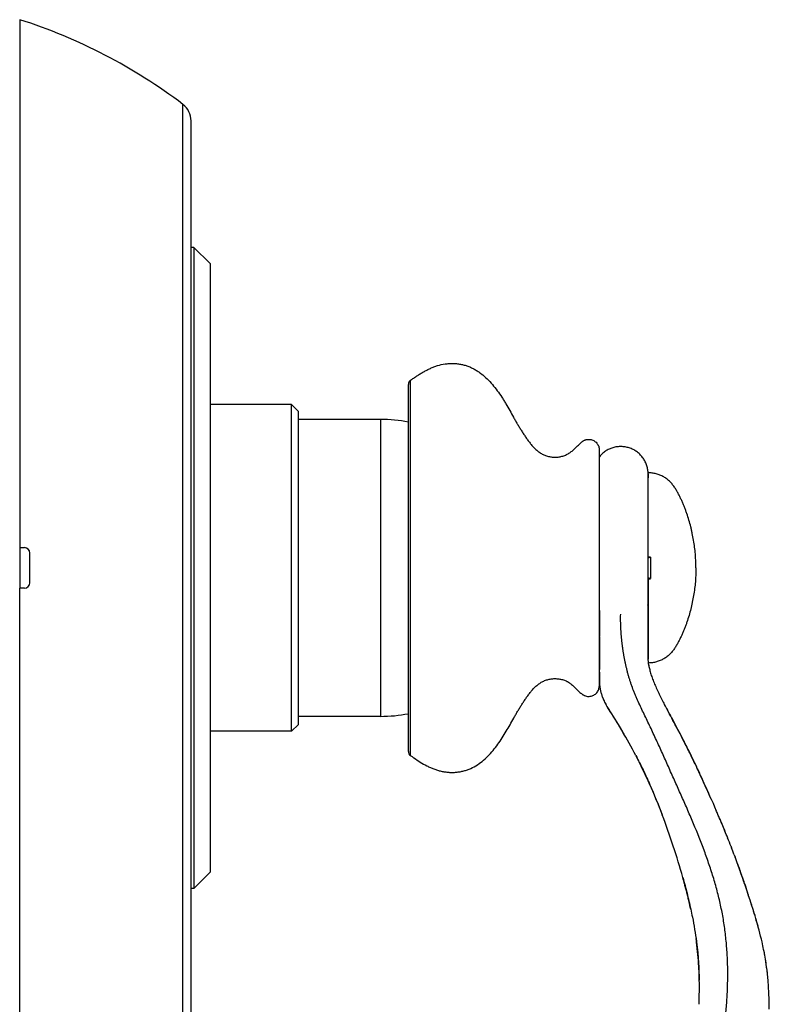
# Model space of a CAD drawing. Units: millimetres. Extents: x 974 to 1411, y -447 to 56.
# Drawn here: x 1300 to 1411, y -90 to 56 of the extents above; entities that cross this region are included whole.
import ezdxf

# ---------------------------------------------------------------- set-up
doc = ezdxf.new("R2010")
doc.units = ezdxf.units.MM
doc.header["$LTSCALE"] = 19.36
doc.layers.get('0').update_dxf_attribs({"linetype": 'CONTINUOUS'})
for name, color, linetype in [('02___PRT_ALL_AXES', 7, 'CONTINUOUS'), ('ASSEM_MBR', 7, 'CONTINUOUS'), ('AXES_REF', 7, 'CONTINUOUS'), ('AXIS', 7, 'CONTINUOUS')]:
    doc.layers.add(name, color=color, linetype=linetype)

msp = doc.modelspace()

# ---------------------------------------------------------------- linework, layer by layer
at = {"color": 0, "linetype": 'Continuous'}
for p, q in [((1324.14, -94.43), (1324.14, 42.93)), ((1325.35, -92.01), (1325.35, 40.51)), ((1299.95, -22.75), (1299.95, -28.75))]:
    msp.add_line(p, q, dxfattribs=at)
msp.add_arc((1322.3, 40.51), 3.05, 0, 52.7428, dxfattribs=at)
at = {"layer": '02___PRT_ALL_AXES', "color": 0, "linetype": 'Continuous'}
for p, q in [((1325.75, 21.75), (1325.35, 21.75)), ((1325.75, 21.75), (1325.75, -73.25)), ((1325.75, 21.75), (1328.15, 19.35)), ((1328.15, 19.35), (1328.15, -70.85)), ((1340.24, -1.55), (1328.15, -1.55)), ((1340.24, -49.95), (1340.24, -1.55)), ((1340.24, -1.55), (1341.24, -2.55)), ((1341.24, -48.95), (1341.24, -2.55)), ((1341.24, -48.95), (1340.24, -49.95)), ((1340.24, -49.95), (1328.15, -49.95)), ((1328.15, -70.85), (1325.75, -73.25)), ((1325.75, -73.25), (1325.35, -73.25))]:
    msp.add_line(p, q, dxfattribs=at)
at = {"layer": 'ASSEM_MBR', "color": 0, "linetype": 'Continuous'}
for p, q in [((1357.87, -53.57), (1357.87, 2.07)), ((1357.55, -52.95), (1357.55, 1.45)), ((1385.85, -43.21), (1385.85, -8.29)), ((1393.07, -31.52), (1393.07, -11.83)), ((1393.07, -27.2), (1393.07, -25.75)), ((1393.07, -27.26), (1393.07, -27.2)), ((1393.07, -31.08), (1393.07, -27.26)), ((1393.07, -31.09), (1393.07, -31.11)), ((1393.07, -31.91), (1393.07, -31.52)), ((1393.07, -32.28), (1393.07, -31.91)), ((1393.07, -32.87), (1393.07, -32.28)), ((1393.07, -32.69), (1393.07, -32.87)), ((1393.07, -32.87), (1393.07, -32.92)), ((1393.07, -34.16), (1393.07, -34.29)), ((1393.07, -34.29), (1393.07, -34.84)), ((1393.07, -34.84), (1393.07, -34.98)), ((1393.07, -34.98), (1393.07, -35.52)), ((1393.07, -35.52), (1393.07, -35.58)), ((1393.07, -35.58), (1393.07, -35.83)), ((1393.07, -35.83), (1393.07, -35.86)), ((1393.07, -36.18), (1393.07, -35.86)), ((1393.07, -35.86), (1393.07, -35.92)), ((1393.07, -36), (1393.07, -35.92)), ((1393.07, -36.92), (1393.07, -36)), ((1393.07, -36.55), (1393.07, -36.18)), ((1393.07, -36.79), (1393.07, -36.55)), ((1393.07, -37.02), (1393.07, -36.79)), ((1393.07, -37.13), (1393.07, -37.02)), ((1385.85, -39.27), (1385.85, -40.49)), ((1385.85, -39.98), (1385.85, -40.49)), ((1385.85, -40.49), (1385.85, -40.61)), ((1385.85, -40.49), (1385.85, -40.82)), ((1386.81, -46), (1386.92, -46.2)), ((1395.54, -46.08), (1395.51, -46.01)), ((1395.56, -46.1), (1395.54, -46.08)), ((1395.58, -46.15), (1395.56, -46.11)), ((1388.96, -49.49), (1388.93, -49.43)), ((1389, -49.55), (1388.96, -49.49)), ((1396.69, -48.24), (1396.92, -48.66)), ((1396.92, -48.66), (1397.09, -48.99)), ((1397.09, -48.99), (1397.28, -49.34)), ((1397.66, -50.04), (1397.81, -50.33)), ((1398, -50.7), (1397.81, -50.33)), ((1397.81, -50.33), (1397.88, -50.47)), ((1397.88, -50.47), (1398.04, -50.77)), ((1398.04, -50.77), (1398.03, -50.76)), ((1398.04, -50.78), (1398.04, -50.77)), ((1398.06, -50.81), (1398.05, -50.8)), ((1398.09, -50.86), (1398.08, -50.85)), ((1398.1, -50.9), (1398.1, -50.88)), ((1398.12, -50.93), (1398.11, -50.92)), ((1398.15, -50.98), (1398.14, -50.97)), ((1398.17, -51.02), (1398.16, -51)), ((1398.18, -51.05), (1398.18, -51.04)), ((1398.2, -51.08), (1398.19, -51.07)), ((1398.22, -51.12), (1398.21, -51.11)), ((1398.24, -51.15), (1398.23, -51.14)), ((1398.26, -51.2), (1398.24, -51.15)), ((1398.26, -51.19), (1398.25, -51.17)), ((1398.32, -51.32), (1398.26, -51.2)), ((1398.27, -51.22), (1398.27, -51.21)), ((1398.29, -51.26), (1398.28, -51.25)), ((1398.3, -51.27), (1398.29, -51.26)), ((1398.32, -51.31), (1398.31, -51.3)), ((1398.32, -51.32), (1398.32, -51.31)), ((1398.33, -51.33), (1398.32, -51.32)), ((1398.39, -51.45), (1398.32, -51.32)), ((1398.34, -51.35), (1398.33, -51.33)), ((1398.35, -51.38), (1398.35, -51.37)), ((1398.36, -51.4), (1398.35, -51.38)), ((1398.38, -51.43), (1398.37, -51.42)), ((1398.44, -51.55), (1398.39, -51.45)), ((1398.4, -51.47), (1398.39, -51.46)), ((1398.42, -51.51), (1398.41, -51.49)), ((1398.43, -51.52), (1398.42, -51.51)), ((1398.45, -51.56), (1398.44, -51.54)), ((1398.45, -51.57), (1398.45, -51.56)), ((1398.47, -51.61), (1398.46, -51.6)), ((1398.49, -51.65), (1398.48, -51.63)), ((1398.5, -51.67), (1398.49, -51.65)), ((1398.52, -51.7), (1398.51, -51.69)), ((1398.53, -51.72), (1398.52, -51.7)), ((1398.55, -51.76), (1398.54, -51.74)), ((1398.55, -51.77), (1398.55, -51.76)), ((1398.57, -51.81), (1398.57, -51.8)), ((1398.58, -51.83), (1398.57, -51.81)), ((1398.6, -51.87), (1398.59, -51.85)), ((1398.61, -51.88), (1398.6, -51.87)), ((1398.63, -51.92), (1398.61, -51.89)), ((1398.63, -51.92), (1398.62, -51.91)), ((1398.64, -51.94), (1398.63, -51.92)), ((1398.71, -52.08), (1398.63, -51.92)), ((1398.66, -51.98), (1398.65, -51.96)), ((1398.67, -51.99), (1398.66, -51.98)), ((1398.69, -52.04), (1398.68, -52.02)), ((1398.69, -52.05), (1398.69, -52.04)), ((1398.7, -52.07), (1398.69, -52.05)), ((1398.71, -52.08), (1398.7, -52.07)), ((1398.71, -52.09), (1398.71, -52.08)), ((1398.81, -52.28), (1398.71, -52.08)), ((1398.72, -52.11), (1398.71, -52.09)), ((1398.73, -52.12), (1398.72, -52.11)), ((1398.75, -52.17), (1398.74, -52.15)), ((1398.76, -52.18), (1398.75, -52.17)), ((1398.77, -52.2), (1398.76, -52.18)), ((1398.79, -52.24), (1398.78, -52.22)), ((1398.8, -52.26), (1398.79, -52.24)), ((1398.82, -52.3), (1398.81, -52.28)), ((1398.84, -52.33), (1398.81, -52.28)), ((1398.83, -52.32), (1398.82, -52.3)), ((1398.84, -52.33), (1398.83, -52.32)), ((1398.86, -52.38), (1398.85, -52.36)), ((1398.87, -52.39), (1398.86, -52.38)), ((1398.87, -52.41), (1398.87, -52.39)), ((1398.9, -52.45), (1398.89, -52.44)), ((1398.9, -52.47), (1398.9, -52.45)), ((1398.91, -52.49), (1398.9, -52.47)), ((1398.93, -52.53), (1398.93, -52.51)), ((1398.94, -52.55), (1398.93, -52.53)), ((1398.95, -52.57), (1398.94, -52.55)), ((1398.96, -52.58), (1398.95, -52.57)), ((1398.98, -52.63), (1398.97, -52.61)), ((1398.99, -52.64), (1398.98, -52.63)), ((1399, -52.66), (1398.99, -52.64)), ((1399.02, -52.71), (1399.01, -52.68)), ((1399.02, -52.71), (1399.01, -52.69)), ((1399.03, -52.72), (1399.02, -52.71)), ((1399.02, -52.71), (1399.03, -52.73)), ((1399.04, -52.74), (1399.03, -52.72)), ((1399.05, -52.76), (1399.04, -52.74)), ((1399.07, -52.81), (1399.06, -52.79)), ((1399.08, -52.82), (1399.07, -52.81)), ((1399.09, -52.84), (1399.08, -52.82)), ((1399.1, -52.86), (1399.09, -52.84)), ((1399.29, -53.25), (1399.1, -52.87)), ((1399.12, -52.91), (1399.11, -52.89)), ((1399.13, -52.92), (1399.12, -52.91)), ((1399.14, -52.94), (1399.13, -52.92)), ((1399.15, -52.96), (1399.14, -52.94)), ((1399.16, -52.98), (1399.15, -52.96)), ((1399.18, -53.03), (1399.17, -53.01)), ((1399.24, -53.14), (1399.18, -53.02)), ((1399.19, -53.05), (1399.18, -53.03)), ((1399.2, -53.07), (1399.19, -53.05)), ((1399.21, -53.08), (1399.2, -53.07)), ((1399.22, -53.1), (1399.21, -53.08)), ((1399.24, -53.15), (1399.23, -53.13)), ((1399.24, -53.14), (1399.31, -53.29)), ((1399.25, -53.17), (1399.24, -53.15)), ((1399.26, -53.19), (1399.25, -53.17)), ((1399.27, -53.21), (1399.26, -53.19)), ((1399.28, -53.23), (1399.27, -53.21)), ((1399.29, -53.25), (1399.28, -53.23)), ((1399.3, -53.27), (1399.29, -53.25)), ((1399.46, -53.6), (1399.29, -53.25)), ((1399.31, -53.29), (1399.3, -53.27)), ((1399.31, -53.29), (1399.41, -53.5)), ((1399.33, -53.34), (1399.32, -53.32)), ((1399.34, -53.36), (1399.33, -53.34)), ((1399.35, -53.38), (1399.34, -53.36)), ((1399.36, -53.4), (1399.35, -53.38)), ((1399.37, -53.42), (1399.36, -53.4)), ((1399.38, -53.44), (1399.37, -53.42)), ((1399.39, -53.46), (1399.38, -53.44)), ((1399.4, -53.48), (1399.39, -53.46)), ((1399.41, -53.5), (1399.4, -53.48)), ((1399.42, -53.52), (1399.41, -53.5)), ((1399.41, -53.5), (1399.43, -53.53)), ((1399.43, -53.54), (1399.42, -53.52)), ((1399.46, -53.6), (1399.43, -53.53)), ((1399.44, -53.56), (1399.43, -53.54)), ((1399.45, -53.59), (1399.44, -53.56)), ((1399.46, -53.61), (1399.45, -53.59)), ((1399.54, -53.77), (1399.46, -53.6)), ((1399.54, -53.77), (1399.46, -53.6)), ((1399.47, -53.63), (1399.46, -53.61)), ((1399.48, -53.65), (1399.47, -53.63)), ((1399.49, -53.67), (1399.48, -53.65)), ((1399.51, -53.69), (1399.49, -53.67)), ((1399.52, -53.71), (1399.51, -53.69)), ((1399.53, -53.74), (1399.52, -53.71)), ((1399.54, -53.76), (1399.53, -53.74)), ((1399.55, -53.78), (1399.54, -53.76)), ((1399.69, -54.07), (1399.54, -53.77)), ((1399.64, -53.98), (1399.54, -53.77)), ((1399.56, -53.8), (1399.55, -53.78)), ((1399.57, -53.83), (1399.56, -53.8)), ((1399.58, -53.85), (1399.57, -53.83)), ((1399.59, -53.87), (1399.58, -53.85)), ((1399.6, -53.9), (1399.59, -53.87)), ((1399.62, -53.93), (1399.6, -53.9)), ((1399.63, -53.96), (1399.62, -53.93)), ((1399.64, -53.98), (1399.63, -53.96)), ((1399.64, -53.98), (1399.74, -54.18)), ((1391.76, -54.55), (1391.74, -54.52)), ((1399.67, -54.03), (1399.66, -54)), ((1399.87, -54.46), (1399.67, -54.03)), ((1399.7, -54.09), (1399.69, -54.07)), ((1399.71, -54.12), (1399.7, -54.09)), ((1399.73, -54.15), (1399.71, -54.12)), ((1399.74, -54.18), (1399.73, -54.15)), ((1399.75, -54.21), (1399.74, -54.18)), ((1399.74, -54.18), (1399.81, -54.32)), ((1399.77, -54.23), (1399.75, -54.21)), ((1399.78, -54.27), (1399.77, -54.23)), ((1399.8, -54.3), (1399.78, -54.27)), ((1399.81, -54.32), (1399.8, -54.3)), ((1399.83, -54.36), (1399.81, -54.32)), ((1399.81, -54.32), (1399.85, -54.42)), ((1399.85, -54.42), (1400.03, -54.78)), ((1399.89, -54.48), (1399.85, -54.42)), ((1399.94, -54.59), (1399.86, -54.43)), ((1400.07, -54.87), (1399.89, -54.48)), ((1399.97, -54.65), (1399.89, -54.48)), ((1400.05, -54.83), (1399.94, -54.59)), ((1400.03, -54.78), (1399.97, -54.65)), ((1400.03, -54.78), (1400.07, -54.87)), ((1400.07, -54.87), (1400.08, -54.89)), ((1400.08, -54.89), (1400.1, -54.94)), ((1400.1, -54.94), (1400.14, -55.01)), ((1400.22, -55.19), (1400.12, -54.97)), ((1400.22, -55.19), (1400.14, -55.01)), ((1400.14, -55.01), (1400.22, -55.19)), ((1400.23, -55.21), (1400.22, -55.19)), ((1400.25, -55.24), (1400.23, -55.21)), ((1400.27, -55.28), (1400.25, -55.24)), ((1400.28, -55.31), (1400.27, -55.28)), ((1400.29, -55.34), (1400.28, -55.31)), ((1400.3, -55.36), (1400.29, -55.34)), ((1400.32, -55.39), (1400.3, -55.36)), ((1400.33, -55.42), (1400.32, -55.39)), ((1400.35, -55.46), (1400.33, -55.42)), ((1400.36, -55.49), (1400.35, -55.46)), ((1400.38, -55.52), (1400.36, -55.49)), ((1400.39, -55.54), (1400.38, -55.52)), ((1400.4, -55.57), (1400.39, -55.54)), ((1400.41, -55.6), (1400.4, -55.57)), ((1400.43, -55.63), (1400.41, -55.6)), ((1400.44, -55.66), (1400.43, -55.63)), ((1400.46, -55.7), (1400.44, -55.66)), ((1400.47, -55.72), (1400.46, -55.7)), ((1400.49, -55.75), (1400.47, -55.72)), ((1400.48, -55.74), (1400.68, -56.17)), ((1400.5, -55.78), (1400.49, -55.75)), ((1400.51, -55.81), (1400.5, -55.78)), ((1400.53, -55.84), (1400.51, -55.81)), ((1400.54, -55.87), (1400.53, -55.84)), ((1400.55, -55.89), (1400.54, -55.87)), ((1400.57, -55.92), (1400.55, -55.89)), ((1400.58, -55.95), (1400.57, -55.92)), ((1400.59, -55.98), (1400.58, -55.95)), ((1400.6, -56.01), (1400.59, -55.98)), ((1400.62, -56.03), (1400.6, -56.01)), ((1400.63, -56.06), (1400.62, -56.03)), ((1400.64, -56.09), (1400.63, -56.06)), ((1400.66, -56.13), (1400.64, -56.09)), ((1400.68, -56.16), (1400.66, -56.13)), ((1400.69, -56.19), (1400.68, -56.16)), ((1400.7, -56.22), (1400.69, -56.19)), ((1400.72, -56.25), (1400.7, -56.22)), ((1400.73, -56.28), (1400.72, -56.25)), ((1400.74, -56.31), (1400.73, -56.28)), ((1400.76, -56.33), (1400.74, -56.31)), ((1400.77, -56.36), (1400.76, -56.33)), ((1400.78, -56.39), (1400.77, -56.36)), ((1400.8, -56.42), (1400.78, -56.39)), ((1400.81, -56.45), (1400.8, -56.42)), ((1400.82, -56.48), (1400.81, -56.45)), ((1400.84, -56.51), (1400.82, -56.48)), ((1400.87, -56.58), (1400.86, -56.55)), ((1400.88, -56.61), (1400.87, -56.58)), ((1400.9, -56.64), (1400.88, -56.61)), ((1400.91, -56.67), (1400.9, -56.64)), ((1401.11, -57.11), (1400.91, -56.66)), ((1400.92, -56.7), (1400.91, -56.67)), ((1400.94, -56.73), (1400.92, -56.7)), ((1400.95, -56.75), (1400.94, -56.73)), ((1400.96, -56.78), (1400.95, -56.75)), ((1400.98, -56.81), (1400.96, -56.78)), ((1400.99, -56.84), (1400.98, -56.81)), ((1401, -56.87), (1400.99, -56.84)), ((1401.02, -56.9), (1401, -56.87)), ((1401.03, -56.93), (1401.02, -56.9)), ((1401.05, -56.96), (1401.03, -56.93)), ((1401.08, -57.03), (1401.07, -57.01)), ((1401.09, -57.06), (1401.08, -57.03)), ((1401.11, -57.09), (1401.09, -57.06)), ((1401.12, -57.12), (1401.11, -57.09)), ((1401.16, -57.22), (1401.11, -57.11)), ((1401.13, -57.15), (1401.12, -57.12)), ((1401.15, -57.18), (1401.13, -57.15)), ((1401.35, -57.63), (1401.16, -57.22)), ((1401.18, -57.26), (1401.17, -57.23)), ((1401.2, -57.29), (1401.18, -57.26)), ((1401.21, -57.32), (1401.2, -57.29)), ((1401.22, -57.35), (1401.21, -57.32)), ((1401.24, -57.38), (1401.22, -57.35)), ((1401.27, -57.46), (1401.26, -57.43)), ((1401.28, -57.49), (1401.27, -57.46)), ((1401.3, -57.52), (1401.28, -57.49)), ((1401.31, -57.55), (1401.3, -57.52)), ((1401.35, -57.62), (1401.33, -57.59)), ((1401.36, -57.65), (1401.35, -57.62)), ((1401.55, -58.07), (1401.35, -57.63)), ((1401.35, -57.63), (1401.55, -58.07)), ((1401.38, -57.68), (1401.36, -57.65)), ((1401.39, -57.72), (1401.38, -57.68)), ((1401.42, -57.79), (1401.41, -57.76)), ((1401.44, -57.82), (1401.42, -57.79)), ((1401.47, -57.9), (1401.46, -57.87)), ((1401.49, -57.93), (1401.47, -57.9)), ((1401.5, -57.96), (1401.49, -57.93)), ((1401.54, -58.04), (1401.52, -58.01)), ((1401.55, -58.07), (1401.54, -58.04)), ((1401.79, -58.61), (1401.55, -58.07)), ((1401.55, -58.07), (1401.79, -58.61)), ((1401.59, -58.15), (1401.57, -58.12)), ((1401.6, -58.18), (1401.59, -58.15)), ((1401.64, -58.26), (1401.62, -58.23)), ((1401.65, -58.29), (1401.64, -58.26)), ((1401.69, -58.37), (1401.67, -58.34)), ((1401.72, -58.45), (1401.71, -58.42)), ((1401.74, -58.48), (1401.72, -58.45)), ((1401.77, -58.57), (1401.76, -58.53)), ((1401.81, -58.65), (1401.79, -58.61)), ((1401.79, -58.61), (1402, -59.08)), ((1401.85, -58.73), (1401.83, -58.69)), ((1401.88, -58.81), (1401.87, -58.78)), ((1401.92, -58.89), (1401.9, -58.86)), ((1401.95, -58.97), (1401.94, -58.94)), ((1401.99, -59.05), (1401.98, -59.02)), ((1402.05, -59.19), (1402.04, -59.15)), ((1402.11, -59.32), (1402.1, -59.29)), ((1402.17, -59.46), (1402.16, -59.42)), ((1402.25, -59.64), (1402.24, -59.61)), ((1402.38, -59.94), (1402.37, -59.9)), ((1402.43, -60.04), (1402.69, -60.63)), ((1402.69, -60.63), (1402.93, -61.18)), ((1402.93, -61.18), (1403.17, -61.74)), ((1403.93, -63.51), (1403.9, -63.44)), ((1404.33, -64.48), (1404.44, -64.75)), ((1404.44, -64.75), (1404.33, -64.48)), ((1405.37, -67.06), (1405.39, -67.09)), ((1405.39, -67.09), (1405.44, -67.25)), ((1405.83, -68.26), (1405.96, -68.6)), ((1406.44, -69.89), (1406.38, -69.72)), ((1406.38, -69.72), (1406.44, -69.91)), ((1406.42, -69.83), (1406.41, -69.8)), ((1406.42, -69.85), (1406.42, -69.83)), ((1406.44, -69.89), (1406.42, -69.85)), ((1406.45, -69.92), (1406.44, -69.89)), ((1406.44, -69.91), (1406.44, -69.89)), ((1406.44, -69.91), (1406.51, -70.09)), ((1406.51, -70.09), (1406.44, -69.91)), ((1406.46, -69.94), (1406.45, -69.92)), ((1406.47, -69.98), (1406.46, -69.94)), ((1406.48, -70.01), (1406.47, -69.98)), ((1406.49, -70.03), (1406.48, -70.01)), ((1406.5, -70.07), (1406.49, -70.03)), ((1406.51, -70.1), (1406.5, -70.07)), ((1406.62, -70.39), (1406.51, -70.09)), ((1406.51, -70.09), (1406.62, -70.39)), ((1406.52, -70.12), (1406.51, -70.1)), ((1406.53, -70.15), (1406.52, -70.12)), ((1406.55, -70.19), (1406.53, -70.15)), ((1406.56, -70.21), (1406.55, -70.19)), ((1406.57, -70.24), (1406.56, -70.21)), ((1406.58, -70.28), (1406.57, -70.24)), ((1406.59, -70.31), (1406.58, -70.28)), ((1406.6, -70.33), (1406.59, -70.31)), ((1406.61, -70.37), (1406.6, -70.33)), ((1406.62, -70.4), (1406.61, -70.37)), ((1406.73, -70.7), (1406.62, -70.39)), ((1406.63, -70.42), (1406.62, -70.4)), ((1406.65, -70.46), (1406.63, -70.42)), ((1406.65, -70.49), (1406.65, -70.46)), ((1406.66, -70.52), (1406.65, -70.49)), ((1406.68, -70.56), (1406.66, -70.52)), ((1406.69, -70.58), (1406.68, -70.56)), ((1406.7, -70.61), (1406.69, -70.58)), ((1406.71, -70.65), (1406.7, -70.61)), ((1406.72, -70.67), (1406.71, -70.65)), ((1406.74, -70.71), (1406.72, -70.67)), ((1406.74, -70.74), (1406.74, -70.71)), ((1406.75, -70.77), (1406.74, -70.74)), ((1406.77, -70.81), (1406.75, -70.77)), ((1406.78, -70.83), (1406.77, -70.81)), ((1406.79, -70.86), (1406.78, -70.83)), ((1406.8, -70.9), (1406.79, -70.86)), ((1406.81, -70.93), (1406.8, -70.9)), ((1406.83, -70.97), (1406.81, -70.93)), ((1406.84, -71), (1406.83, -70.97)), ((1406.84, -71.02), (1406.84, -71)), ((1406.86, -71.06), (1406.84, -71.02)), ((1406.87, -71.09), (1406.86, -71.06)), ((1406.88, -71.13), (1406.87, -71.09)), ((1406.88, -71.11), (1406.87, -71.09)), ((1406.89, -71.16), (1406.88, -71.13)), ((1406.9, -71.19), (1406.89, -71.16)), ((1406.92, -71.23), (1406.9, -71.19)), ((1406.93, -71.25), (1406.92, -71.23)), ((1406.94, -71.29), (1406.93, -71.25)), ((1406.95, -71.32), (1406.94, -71.29)), ((1406.96, -71.35), (1406.95, -71.32)), ((1406.97, -71.39), (1406.96, -71.35)), ((1406.98, -71.42), (1406.97, -71.39)), ((1407, -71.46), (1406.98, -71.42)), ((1407.01, -71.49), (1407, -71.46)), ((1407.02, -71.53), (1407.01, -71.49)), ((1407.11, -71.77), (1407.01, -71.49)), ((1407.03, -71.56), (1407.02, -71.53)), ((1407.04, -71.58), (1407.03, -71.56)), ((1407.06, -71.63), (1407.04, -71.58)), ((1407.07, -71.65), (1407.06, -71.63)), ((1407.08, -71.7), (1407.07, -71.65)), ((1407.09, -71.72), (1407.08, -71.7)), ((1407.11, -71.77), (1407.09, -71.72)), ((1407.12, -71.79), (1407.11, -71.77)), ((1407.18, -71.98), (1407.11, -71.77)), ((1407.13, -71.84), (1407.12, -71.79)), ((1407.14, -71.86), (1407.13, -71.84)), ((1407.15, -71.91), (1407.14, -71.86)), ((1407.16, -71.93), (1407.15, -71.91)), ((1407.18, -71.98), (1407.16, -71.93)), ((1407.28, -72.26), (1407.18, -71.98)), ((1407.2, -72.05), (1407.19, -72)), ((1407.21, -72.08), (1407.2, -72.05)), ((1407.25, -72.18), (1407.24, -72.15)), ((1407.32, -72.39), (1407.27, -72.23)), ((1407.29, -72.29), (1407.28, -72.26)), ((1407.3, -72.33), (1407.29, -72.29)), ((1407.31, -72.36), (1407.3, -72.33)), ((1407.33, -72.41), (1407.31, -72.36)), ((1407.33, -72.41), (1407.32, -72.39)), ((1407.34, -72.43), (1407.33, -72.41)), ((1407.38, -72.56), (1407.33, -72.41)), ((1407.35, -72.48), (1407.34, -72.43)), ((1407.36, -72.51), (1407.35, -72.48)), ((1407.38, -72.55), (1407.36, -72.51)), ((1407.39, -72.58), (1407.38, -72.55)), ((1407.38, -72.56), (1407.4, -72.61)), ((1407.4, -72.62), (1407.39, -72.58)), ((1407.4, -72.61), (1407.5, -72.91)), ((1407.42, -72.67), (1407.4, -72.62)), ((1407.43, -72.7), (1407.42, -72.67)), ((1407.44, -72.74), (1407.43, -72.7)), ((1407.45, -72.77), (1407.44, -72.74)), ((1407.47, -72.81), (1407.45, -72.77)), ((1407.48, -72.84), (1407.47, -72.81)), ((1407.49, -72.89), (1407.48, -72.84)), ((1407.51, -72.93), (1407.49, -72.89)), ((1407.5, -72.91), (1407.54, -73.03)), ((1407.52, -72.96), (1407.51, -72.93)), ((1407.53, -73.01), (1407.52, -72.96)), ((1407.54, -73.04), (1407.53, -73.01)), ((1407.63, -73.31), (1407.54, -73.03)), ((1407.56, -73.08), (1407.54, -73.04)), ((1407.57, -73.13), (1407.56, -73.08)), ((1407.58, -73.16), (1407.57, -73.13)), ((1407.6, -73.2), (1407.58, -73.16)), ((1407.61, -73.25), (1407.6, -73.2)), ((1407.62, -73.28), (1407.61, -73.25)), ((1407.64, -73.32), (1407.62, -73.28)), ((1407.69, -73.49), (1407.63, -73.31)), ((1407.65, -73.37), (1407.64, -73.32)), ((1407.66, -73.4), (1407.65, -73.37)), ((1407.68, -73.45), (1407.66, -73.4)), ((1407.69, -73.49), (1407.68, -73.45)), ((1407.7, -73.52), (1407.69, -73.49)), ((1407.72, -73.57), (1407.7, -73.52)), ((1399.38, -76.3), (1399.38, -76.31)), ((1408.83, -77.05), (1408.88, -77.2)), ((1408.88, -77.2), (1408.89, -77.25)), ((1408.89, -77.25), (1408.92, -77.33)), ((1400.22, -81), (1400.17, -80.66)), ((1400.24, -81.14), (1400.25, -81.23)), ((1400.24, -81.19), (1400.24, -81.14)), ((1400.24, -81.19), (1400.42, -82.79)), ((1400.25, -81.23), (1400.24, -81.19)), ((1409.96, -81.18), (1409.96, -81.18)), ((1400.42, -82.79), (1400.59, -84.95)), ((1410.23, -82.45), (1410.19, -82.28)), ((1410.27, -82.64), (1410.23, -82.45)), ((1410.3, -82.82), (1410.27, -82.64)), ((1410.33, -83.01), (1410.3, -82.82)), ((1410.37, -83.19), (1410.33, -83.01)), ((1410.4, -83.38), (1410.37, -83.19)), ((1410.42, -83.49), (1410.4, -83.38)), ((1410.45, -83.67), (1410.42, -83.49)), ((1410.48, -83.85), (1410.45, -83.67)), ((1410.51, -84.03), (1410.48, -83.85)), ((1410.54, -84.22), (1410.51, -84.03)), ((1410.57, -84.41), (1410.54, -84.22)), ((1410.59, -84.59), (1410.57, -84.41)), ((1410.62, -84.77), (1410.59, -84.59)), ((1400.59, -84.95), (1400.66, -86.86)), ((1410.64, -84.96), (1410.62, -84.77)), ((1410.67, -85.14), (1410.64, -84.96)), ((1410.69, -85.33), (1410.67, -85.14)), ((1410.71, -85.52), (1410.69, -85.33)), ((1410.72, -85.6), (1410.71, -85.52)), ((1410.75, -85.79), (1410.72, -85.6)), ((1400.66, -86.85), (1400.66, -86.77)), ((1400.66, -86.86), (1400.66, -86.85)), ((1400.61, -90.27), (1400.6, -90.43)), ((1400.61, -90.25), (1400.61, -90.27)), ((1400.61, -90.27), (1400.61, -90.25))]:
    msp.add_line(p, q, dxfattribs=at)
for points in [[(1393.08, -38.45), (1393.08, -38.19), (1393.08, -38.06), (1393.08, -37.94), (1393.08, -37.82), (1393.07, -37.7), (1393.07, -37.13)], [(1385.85, -38.05), (1385.85, -38.72), (1385.85, -39.27)], [(1393.08, -38.94), (1393.08, -38.82), (1393.08, -38.7), (1393.08, -38.57), (1393.08, -38.45)], [(1393.09, -39.16), (1393.08, -39.05), (1393.08, -38.94)], [(1393.17, -40.2), (1393.17, -40.18), (1393.17, -40.16), (1393.16, -40.12), (1393.16, -40.08), (1393.15, -40.03), (1393.14, -39.97), (1393.14, -39.9), (1393.13, -39.82), (1393.12, -39.75), (1393.11, -39.66), (1393.11, -39.57), (1393.1, -39.47), (1393.09, -39.37), (1393.09, -39.27), (1393.09, -39.16)], [(1386.28, -44.83), (1386.4, -45.14), (1386.56, -45.51), (1386.75, -45.88), (1386.95, -46.27), (1387.17, -46.65), (1387.4, -47.03), (1387.64, -47.4), (1387.88, -47.77), (1388.12, -48.15), (1388.37, -48.54), (1388.62, -48.94), (1388.88, -49.35), (1389.14, -49.78), (1389.24, -49.94)], [(1397.81, -50.33), (1397.63, -49.98), (1397.45, -49.65), (1397.27, -49.31), (1397.1, -48.99), (1396.92, -48.66), (1396.75, -48.35), (1396.58, -48.03), (1396.42, -47.73), (1396.25, -47.42), (1396.09, -47.12), (1395.94, -46.83), (1395.79, -46.54), (1395.64, -46.26), (1395.51, -46.01)], [(1399.1, -52.87), (1398.91, -52.49), (1398.73, -52.12), (1398.54, -51.75), (1398.36, -51.39), (1398.17, -51.03), (1398, -50.7)], [(1398.05, -50.8), (1398.05, -50.79), (1398.04, -50.78)], [(1398.07, -50.83), (1398.07, -50.82), (1398.06, -50.81)], [(1398.08, -50.85), (1398.08, -50.84), (1398.07, -50.83)], [(1398.1, -50.88), (1398.09, -50.88), (1398.09, -50.86)], [(1398.11, -50.92), (1398.11, -50.91), (1398.1, -50.9)], [(1398.13, -50.95), (1398.13, -50.94), (1398.12, -50.93)], [(1398.14, -50.97), (1398.14, -50.96), (1398.13, -50.95)], [(1398.16, -51), (1398.16, -51), (1398.15, -50.98)], [(1398.18, -51.04), (1398.17, -51.03), (1398.17, -51.02)], [(1398.19, -51.07), (1398.19, -51.06), (1398.18, -51.05)], [(1398.21, -51.11), (1398.21, -51.1), (1398.2, -51.08)], [(1398.23, -51.14), (1398.23, -51.13), (1398.22, -51.12)], [(1398.25, -51.17), (1398.24, -51.17), (1398.24, -51.15)], [(1398.27, -51.21), (1398.26, -51.2), (1398.26, -51.19)], [(1398.28, -51.25), (1398.28, -51.24), (1398.27, -51.22)], [(1398.31, -51.3), (1398.31, -51.29), (1398.3, -51.27)], [(1398.35, -51.37), (1398.34, -51.36), (1398.34, -51.35)], [(1398.37, -51.42), (1398.37, -51.41), (1398.36, -51.4)], [(1398.39, -51.46), (1398.39, -51.45), (1398.38, -51.43)], [(1398.41, -51.49), (1398.41, -51.48), (1398.4, -51.47)], [(1398.44, -51.54), (1398.43, -51.54), (1398.43, -51.52)], [(1398.46, -51.6), (1398.46, -51.59), (1398.45, -51.57)], [(1398.48, -51.63), (1398.48, -51.63), (1398.47, -51.61)], [(1398.51, -51.69), (1398.51, -51.68), (1398.5, -51.67)], [(1398.54, -51.74), (1398.53, -51.73), (1398.53, -51.72)], [(1398.57, -51.8), (1398.56, -51.79), (1398.55, -51.77)], [(1398.59, -51.85), (1398.59, -51.84), (1398.58, -51.83)], [(1398.62, -51.91), (1398.62, -51.9), (1398.61, -51.88)], [(1398.65, -51.96), (1398.65, -51.95), (1398.64, -51.94)], [(1398.68, -52.02), (1398.67, -52.01), (1398.67, -51.99)], [(1398.74, -52.15), (1398.74, -52.14), (1398.73, -52.12)], [(1398.78, -52.22), (1398.78, -52.22), (1398.77, -52.2)], [(1398.81, -52.28), (1398.81, -52.27), (1398.8, -52.26)], [(1398.85, -52.36), (1398.84, -52.35), (1398.84, -52.33)], [(1398.89, -52.44), (1398.88, -52.43), (1398.87, -52.41)], [(1398.93, -52.51), (1398.92, -52.5), (1398.91, -52.49)], [(1391.25, -53.56), (1391.37, -53.78), (1391.66, -54.36), (1391.96, -54.96), (1392.27, -55.58), (1392.57, -56.23), (1392.88, -56.9), (1393.2, -57.6), (1393.52, -58.35), (1393.85, -59.12), (1394.19, -59.92), (1394.54, -60.79), (1394.9, -61.7), (1395.16, -62.37)], [(1398.97, -52.61), (1398.97, -52.6), (1398.96, -52.58)], [(1399.01, -52.69), (1399.01, -52.68), (1399, -52.66)], [(1399.06, -52.79), (1399.06, -52.78), (1399.05, -52.76)], [(1399.11, -52.89), (1399.11, -52.88), (1399.1, -52.86)], [(1399.17, -53.01), (1399.17, -53), (1399.16, -52.98)], [(1399.23, -53.13), (1399.23, -53.12), (1399.22, -53.1)], [(1399.32, -53.32), (1399.32, -53.31), (1399.31, -53.29)], [(1400.86, -56.55), (1400.85, -56.54), (1400.84, -56.51)], [(1401.07, -57.01), (1401.06, -56.99), (1401.05, -56.96)], [(1401.17, -57.23), (1401.16, -57.21), (1401.15, -57.18)], [(1401.26, -57.43), (1401.25, -57.41), (1401.24, -57.38)], [(1401.33, -57.59), (1401.33, -57.58), (1401.31, -57.55)], [(1401.41, -57.76), (1401.4, -57.75), (1401.39, -57.72)], [(1401.46, -57.87), (1401.45, -57.85), (1401.44, -57.82)], [(1401.52, -58.01), (1401.52, -57.99), (1401.5, -57.96)], [(1401.57, -58.12), (1401.56, -58.1), (1401.55, -58.07)], [(1401.62, -58.23), (1401.61, -58.21), (1401.6, -58.18)], [(1401.67, -58.34), (1401.66, -58.33), (1401.65, -58.29)], [(1401.71, -58.42), (1401.7, -58.4), (1401.69, -58.37)], [(1401.76, -58.53), (1401.75, -58.52), (1401.74, -58.48)], [(1401.79, -58.61), (1401.79, -58.6), (1401.77, -58.57)], [(1401.83, -58.69), (1401.82, -58.68), (1401.81, -58.65)], [(1401.87, -58.78), (1401.86, -58.76), (1401.85, -58.73)], [(1401.9, -58.86), (1401.9, -58.84), (1401.88, -58.81)], [(1401.94, -58.94), (1401.93, -58.92), (1401.92, -58.89)], [(1401.98, -59.02), (1401.97, -59.01), (1401.95, -58.97)], [(1402.01, -59.1), (1402.01, -59.09), (1401.99, -59.05)], [(1402.04, -59.15), (1402.03, -59.14), (1402.01, -59.1)], [(1402.07, -59.24), (1402.07, -59.22), (1402.05, -59.19)], [(1402.1, -59.29), (1402.09, -59.27), (1402.07, -59.24)], [(1402.13, -59.37), (1402.13, -59.36), (1402.11, -59.32)], [(1402.16, -59.42), (1402.15, -59.41), (1402.13, -59.37)], [(1402.19, -59.51), (1402.19, -59.49), (1402.17, -59.46)], [(1402.22, -59.56), (1402.21, -59.54), (1402.19, -59.51)], [(1402.24, -59.61), (1402.23, -59.59), (1402.22, -59.56)], [(1402.28, -59.69), (1402.27, -59.68), (1402.25, -59.64)], [(1402.3, -59.75), (1402.29, -59.73), (1402.28, -59.69)], [(1402.32, -59.8), (1402.31, -59.78), (1402.3, -59.75)], [(1402.34, -59.85), (1402.34, -59.83), (1402.32, -59.8)], [(1402.37, -59.9), (1402.36, -59.88), (1402.34, -59.85)], [(1402.41, -59.99), (1402.4, -59.97), (1402.38, -59.94)], [(1402.43, -60.04), (1402.42, -60.02), (1402.41, -59.99)], [(1406.88, -71.12), (1406.66, -70.51), (1406.51, -70.09)], [(1407.31, -72.37), (1407.1, -71.74), (1406.88, -71.12)], [(1407.75, -73.67), (1407.53, -73.02), (1407.31, -72.37)], [(1408.63, -76.39), (1408.41, -75.69), (1408.19, -75), (1407.97, -74.33), (1407.75, -73.67)], [(1408.88, -77.2), (1408.85, -77.1), (1408.63, -76.39)], [(1411.03, -91.16), (1411.03, -90.73), (1411.02, -89.73), (1410.98, -88.76), (1410.93, -87.81), (1410.86, -86.88), (1410.77, -85.98), (1410.74, -85.71)]]:
    msp.add_lwpolyline(points, dxfattribs=at)
for centre, radius, start, end in [((1358.31, 1.45), 0.762, 125.3209, 180), ((1384.28, -8.29), 1.57, 0.0171, 5.1047), ((1389.05, -11.83), 4.02, 0.0017, 2.4498), ((712.67, -30.94), 680.4, 359.85262, 359.98545), ((2016.26, -34.19), 623.19, 179.88325, 179.99707), ((712.53, -37.99), 673.33, 359.83027, 359.99542), ((1402.83, -38.83), 9.77, 180.6015, 181.4155), ((1401.43, -38.87), 8.36, 181.422, 182.8865), ((1401.82, -38.8), 8.76, 188.979, 189.2205), ((1401.16, -38.91), 8.09, 188.94, 189.4337), ((1401.23, -38.9), 8.16, 189.4337, 189.7379), ((1524.33, -41.13), 138.48, 180.0376, 180.1543), ((1337.34, -81.01), 60.48, 30.9025, 31.3443), ((1241.27, -132.61), 176.84, 27.9736, 28.0894), ((1330.15, -85.26), 68.83, 27.4342, 30.8693), ((1333.17, -83.5), 65.35, 30.4249, 30.8995), ((1258.59, -123.4), 157.23, 27.8149, 27.9731), ((1288.12, -107.86), 123.86, 27.2496, 27.4492), ((1289.06, -107.43), 122.82, 27.2718, 27.4731), ((1296.82, -103.43), 114.09, 27.0461, 27.2719), ((1295.86, -103.9), 115.17, 26.8461, 27.0334), ((1302.51, -100.52), 107.71, 26.8266, 27.0451), ((1299.64, -101.98), 110.93, 26.5856, 26.8252), ((1294.18, -104.72), 117.03, 26.4039, 26.5919), ((1294.52, -104.54), 116.65, 26.3781, 26.5857), ((1358.31, -52.95), 0.762, 180, 234.6791), ((1289.51, -107.04), 122.24, 26.2214, 26.3854), ((1288.6, -107.47), 123.26, 26.1551, 26.3673), ((1282.87, -110.3), 129.65, 25.9703, 26.1623), ((1274.71, -114.26), 138.72, 25.7596, 25.9639), ((1268.3, -117.36), 145.84, 25.5715, 25.7632), ((1321.41, -89.6), 78.6, 24.1527, 26.487), ((1249.39, -126.36), 166.78, 25.0519, 25.2602), ((1249.64, -126.24), 166.5, 25.0506, 25.2593), ((1242.36, -129.64), 174.54, 24.8943, 25.051), ((1234.8, -133.15), 182.87, 24.723, 24.8941), ((1234.9, -133.1), 182.76, 24.7243, 24.8955), ((1226.64, -136.91), 191.86, 24.5786, 24.7244), ((1215.16, -142.16), 204.48, 24.4177, 24.5782), ((1128.82, -180.9), 299.11, 23.8317, 24.034), ((1292.47, -101.3), 109.83, 18.215, 20.7703), ((1212.5, -144.38), 207.81, 23.2692, 23.4346), ((1225.85, -138.66), 193.29, 23.0828, 23.2723), ((1230.98, -136.44), 187.7, 23.0743, 23.2694), ((1241.31, -132.07), 176.48, 22.8845, 23.0827), ((1246.3, -129.91), 171.05, 22.8697, 23.0742), ((1258.29, -124.86), 158.04, 22.4621, 22.8709), ((1258.9, -124.65), 157.39, 22.4778, 22.8603), ((1271.5, -119.41), 143.75, 21.9096, 22.3512), ((1276.7, -117.31), 138.14, 21.9054, 22.365), ((1294.21, -100.83), 108.03, 15.6712, 18.2673), ((1281.37, -115.44), 133.1, 21.3159, 21.911), ((1284.65, -114.15), 129.58, 20.74, 21.2198), ((1280.27, -115.8), 134.26, 20.0726, 20.5815), ((1274.97, -117.72), 139.9, 19.4607, 19.7756), ((1274.12, -118.05), 140.81, 19.4818, 19.6495), ((1273.07, -118.4), 141.92, 19.2987, 19.4611), ((1273.26, -118.36), 141.72, 19.3094, 19.4721), ((1270.7, -119.22), 144.42, 18.8495, 19.2979), ((1307.76, -96.95), 93.93, 14.9895, 15.6253), ((1312.84, -95.59), 88.67, 14.5485, 14.9886), ((1266.66, -120.65), 148.71, 18.6772, 18.8675), ((1316.94, -94.52), 84.44, 14.1314, 14.5482), ((1320.76, -93.56), 80.5, 13.6242, 14.1319), ((1265.66, -120.93), 149.74, 18.2951, 18.6575), ((1262.75, -121.9), 152.81, 18.0319, 18.2954), ((1324.31, -92.7), 76.84, 13.1445, 13.6237), ((1328.48, -91.73), 72.56, 12.2659, 13.148), ((1258.06, -123.42), 157.74, 17.4469, 18.0295), ((1293.58, -112.28), 120.52, 17.0002, 17.4601), ((1321.37, -103.76), 91.46, 16.5522, 16.8006), ((1324.99, -102.69), 87.68, 16.5567, 16.8158), ((1338.74, -98.62), 73.33, 15.649, 16.5725), ((1340.24, -98.18), 71.78, 15.6321, 16.5757), ((1351.89, -94.92), 59.68, 15.0225, 15.6327), ((1352.2, -94.82), 59.35, 15.0033, 15.6169), ((1362.94, -91.98), 48.24, 12.9326, 15.0455), ((1363.35, -91.89), 47.82, 12.9365, 15.0678), ((1351.07, -87.57), 49.59, 7.4509, 7.6194), ((1350.05, -87.7), 50.61, 3.2528, 7.3365), ((1348.36, -87.82), 52.31, 2.9285, 3.2793), ((1348.02, -87.83), 52.65, 2.323, 2.9282), ((1348.03, -87.83), 52.63, 1.0554, 2.3243), ((1348.08, -87.82), 52.59, 1.147, 2.3103), ((1348.04, -87.82), 52.63, 357.3531, 1.0413), ((1349.06, -87.82), 51.61, 357.3055, 1.0668)]:
    msp.add_arc(centre, radius, start, end, dxfattribs=at)
for points, knots in [([(1357.87, 2.07), (1358.03, 2.18), (1358.34, 2.39), (1358.82, 2.71), (1359.3, 3.02), (1359.79, 3.31), (1360.29, 3.58), (1360.8, 3.83), (1361.33, 4.05), (1362.05, 4.3), (1362.8, 4.47), (1363.56, 4.55), (1364.13, 4.57), (1364.7, 4.53), (1365.27, 4.45), (1365.82, 4.32), (1366.37, 4.15), (1366.89, 3.93), (1367.39, 3.67), (1367.87, 3.37), (1368.49, 2.93), (1369.22, 2.29), (1370.01, 1.44), (1370.73, 0.52), (1371.29, -0.29), (1371.7, -0.95), (1372.1, -1.6), (1372.57, -2.42), (1373.03, -3.25), (1373.4, -3.91), (1373.68, -4.4), (1373.97, -4.88), (1374.26, -5.36), (1374.57, -5.84), (1374.89, -6.32), (1375.22, -6.79), (1375.57, -7.25), (1375.94, -7.7), (1376.34, -8.11), (1376.7, -8.43), (1377.01, -8.65), (1377.25, -8.8), (1377.5, -8.94), (1377.76, -9.05), (1378.02, -9.15), (1378.39, -9.25), (1378.87, -9.33), (1379.45, -9.35), (1380.02, -9.29), (1380.49, -9.16), (1380.84, -9.03), (1381.1, -8.9), (1381.34, -8.76), (1381.57, -8.6), (1381.8, -8.43), (1382.01, -8.24), (1382.22, -8.04), (1382.43, -7.84), (1382.63, -7.64), (1382.84, -7.44), (1383.04, -7.24), (1383.23, -7.08), (1383.38, -6.97), (1383.5, -6.89), (1383.63, -6.83), (1383.76, -6.78), (1383.9, -6.74), (1384.09, -6.7), (1384.33, -6.69), (1384.61, -6.73), (1384.88, -6.82), (1385.14, -6.95), (1385.36, -7.13), (1385.55, -7.35), (1385.7, -7.59), (1385.8, -7.86), (1385.83, -8.05), (1385.84, -8.15)], [0, 0, 0, 0, 0.015532, 0.031126, 0.046751, 0.062371, 0.077964, 0.09352, 0.109052, 0.124592, 0.15578, 0.17141, 0.187035, 0.202651, 0.218262, 0.233848, 0.24938, 0.264833, 0.280249, 0.295695, 0.311218, 0.342581, 0.374388, 0.406461, 0.438474, 0.454329, 0.470045, 0.501162, 0.532019, 0.547403, 0.562785, 0.578189, 0.593635, 0.609149, 0.624759, 0.640494, 0.656355, 0.672212, 0.687942, 0.703495, 0.711217, 0.718922, 0.726636, 0.734383, 0.742167, 0.749984, 0.76569, 0.781471, 0.797267, 0.812971, 0.820764, 0.828502, 0.836189, 0.843859, 0.851555, 0.859297, 0.867093, 0.874941, 0.882831, 0.890751, 0.898673, 0.906512, 0.910387, 0.914239, 0.918085, 0.921953, 0.925848, 0.929763, 0.937595, 0.945398, 0.953188, 0.960986, 0.968787, 0.976584, 0.984384, 0.992196, 1, 1, 1, 1]), ([(1393.07, -11.65), (1393.06, -11.45), (1393.01, -11.04), (1392.85, -10.45), (1392.6, -9.88), (1392.26, -9.37), (1391.85, -8.9), (1391.38, -8.51), (1390.94, -8.24), (1390.57, -8.07), (1390.19, -7.93), (1389.69, -7.81), (1389.07, -7.75), (1388.46, -7.79), (1387.86, -7.92), (1387.28, -8.14), (1386.74, -8.44), (1386.26, -8.82), (1385.98, -9.12), (1385.85, -9.28)], [0, 0, 0, 0, 0.062499, 0.124998, 0.187491, 0.249993, 0.312487, 0.374984, 0.437485, 0.468754, 0.500022, 0.562523, 0.62502, 0.687515, 0.750017, 0.812509, 0.875008, 0.937508, 1, 1, 1, 1]), ([(1385.85, -32.05), (1385.85, -32.4), (1385.85, -33.07), (1385.86, -33.91), (1385.86, -34.55), (1385.85, -35.02), (1385.85, -35.49), (1385.85, -35.79), (1385.85, -35.94)], [0, 0, 0, 0, 0.267538, 0.519779, 0.642988, 0.764406, 0.88351, 1, 1, 1, 1]), ([(1393.04, -31.28), (1393.05, -31.25), (1393.07, -31.18), (1393.07, -31.11), (1393.07, -31.08)], [0, 0, 0, 0, 0.50607, 1, 1, 1, 1]), ([(1403.7, -97.52), (1404, -96.1), (1404.36, -93.95), (1404.67, -91.06), (1404.82, -88.89), (1404.87, -87.08), (1404.88, -85.64), (1404.86, -84.56), (1404.82, -83.47), (1404.75, -82.4), (1404.67, -81.32), (1404.56, -80.25), (1404.42, -79.17), (1404.27, -78.11), (1404.08, -77.04), (1403.87, -75.99), (1403.64, -74.93), (1403.38, -73.89), (1403.09, -72.84), (1402.69, -71.46), (1402.25, -70.09), (1401.78, -68.73), (1401.04, -66.69), (1400.1, -64.34), (1398.96, -61.68), (1398.08, -59.68), (1397.34, -58.03), (1396.75, -56.7), (1396.3, -55.7), (1395.86, -54.71), (1395.41, -53.72), (1394.97, -52.73), (1394.52, -51.75), (1394.07, -50.77), (1393.62, -49.81), (1393.17, -48.85), (1392.71, -47.91), (1392.26, -46.97), (1391.82, -46.04), (1391.47, -45.26), (1391.2, -44.64), (1390.94, -44.02), (1390.71, -43.4), (1390.49, -42.77), (1390.34, -42.31), (1390.22, -41.92), (1390.14, -41.61), (1390.05, -41.3), (1389.95, -40.91), (1389.84, -40.44), (1389.73, -39.97), (1389.63, -39.5), (1389.54, -39.02), (1389.45, -38.55), (1389.38, -38.06), (1389.31, -37.58), (1389.25, -37.09), (1389.19, -36.6), (1389.14, -36.11), (1389.09, -35.62), (1389.06, -35.13), (1389.02, -34.46), (1389, -33.63), (1389, -32.97), (1389.01, -32.63)], [0, 0, 0, 0, 0.06422, 0.096301, 0.128351, 0.160353, 0.176331, 0.192291, 0.208235, 0.224163, 0.240075, 0.255978, 0.271877, 0.287775, 0.30367, 0.319565, 0.335461, 0.351361, 0.367269, 0.383184, 0.415037, 0.430976, 0.446925, 0.510854, 0.542899, 0.574991, 0.607113, 0.623179, 0.639241, 0.655285, 0.671299, 0.687273, 0.703195, 0.719038, 0.73476, 0.750324, 0.765746, 0.781057, 0.796289, 0.811415, 0.81891, 0.826344, 0.841011, 0.848253, 0.85545, 0.862609, 0.866178, 0.869742, 0.876856, 0.883955, 0.89105, 0.898159, 0.9053, 0.912474, 0.919673, 0.926895, 0.934137, 0.941392, 0.948659, 0.955936, 0.963226, 0.970533, 0.985215, 1, 1, 1, 1]), ([(1385.85, -36.03), (1385.85, -36.2), (1385.85, -36.55), (1385.85, -37.06), (1385.85, -37.56), (1385.85, -37.88), (1385.85, -38.04)], [0, 0, 0, 0, 0.262926, 0.517498, 0.763151, 1, 1, 1, 1]), ([(1393.07, -35.92), (1393.07, -36.06), (1393.07, -36.34), (1393.07, -36.75), (1393.07, -37.14), (1393.07, -37.51), (1393.07, -37.87), (1393.07, -38.22), (1393.07, -38.58), (1393.06, -38.81), (1393.06, -38.94)], [0, 0, 0, 0, 0.1434, 0.279514, 0.408131, 0.529801, 0.646987, 0.762447, 0.879036, 1, 1, 1, 1]), ([(1393.17, -40.2), (1393.21, -40.41), (1393.3, -40.85), (1393.45, -41.4), (1393.6, -41.86), (1393.78, -42.35), (1394.03, -42.97), (1394.37, -43.73), (1394.73, -44.49), (1395.11, -45.25), (1395.37, -45.76), (1395.51, -46.01)], [0, 0, 0, 0, 0.102242, 0.213417, 0.272737, 0.334203, 0.461755, 0.593323, 0.727377, 0.863041, 1, 1, 1, 1]), ([(1358.37, -53.91), (1358.68, -54.12), (1359.31, -54.54), (1360.13, -55.01), (1360.8, -55.33), (1361.32, -55.55), (1361.86, -55.73), (1362.4, -55.88), (1362.96, -55.98), (1363.52, -56.05), (1364.08, -56.07), (1364.65, -56.04), (1365.21, -55.96), (1365.76, -55.84), (1366.3, -55.68), (1366.99, -55.4), (1367.81, -54.94), (1368.71, -54.26), (1369.53, -53.47), (1370.29, -52.59), (1370.98, -51.67), (1371.61, -50.71), (1372.2, -49.73), (1372.75, -48.75), (1373.2, -47.94), (1373.57, -47.29), (1373.85, -46.81), (1374.14, -46.33), (1374.44, -45.86), (1374.75, -45.39), (1375.02, -45), (1375.24, -44.69), (1375.47, -44.39), (1375.76, -44.01), (1376.14, -43.59), (1376.55, -43.19), (1377, -42.85), (1377.48, -42.56), (1378, -42.35), (1378.55, -42.21), (1379.12, -42.15), (1379.69, -42.17), (1380.16, -42.25), (1380.53, -42.35), (1380.79, -42.45), (1381, -42.55), (1381.17, -42.64), (1381.33, -42.73), (1381.52, -42.86), (1381.74, -43.03), (1381.95, -43.21), (1382.16, -43.4), (1382.37, -43.6), (1382.57, -43.8), (1382.74, -43.97), (1382.87, -44.1), (1383.01, -44.23), (1383.19, -44.39), (1383.38, -44.53), (1383.54, -44.62), (1383.7, -44.7), (1383.93, -44.77), (1384.21, -44.81), (1384.5, -44.79), (1384.77, -44.72), (1385.03, -44.61), (1385.27, -44.45), (1385.47, -44.25), (1385.64, -44.02), (1385.76, -43.77), (1385.83, -43.49), (1385.85, -43.31), (1385.85, -43.21)], [0, 0, 0, 0, 0.031219, 0.062424, 0.07798, 0.093511, 0.10905, 0.124637, 0.140257, 0.155887, 0.171512, 0.187128, 0.20274, 0.21833, 0.233869, 0.249332, 0.280163, 0.311263, 0.342811, 0.37475, 0.406845, 0.438735, 0.470123, 0.501133, 0.531941, 0.547321, 0.562714, 0.57814, 0.593622, 0.609186, 0.624862, 0.632751, 0.640675, 0.656552, 0.672354, 0.687995, 0.703468, 0.718876, 0.734393, 0.750041, 0.765784, 0.781583, 0.797354, 0.805201, 0.813003, 0.820753, 0.824608, 0.82845, 0.83612, 0.843807, 0.851535, 0.859316, 0.86715, 0.875028, 0.88294, 0.886905, 0.890869, 0.898745, 0.906504, 0.910352, 0.914201, 0.921969, 0.929801, 0.937616, 0.945409, 0.953201, 0.961003, 0.968801, 0.976599, 0.984405, 0.992218, 1, 1, 1, 1]), ([(1385.85, -41.5), (1385.85, -41.64), (1385.85, -41.92), (1385.86, -42.33), (1385.87, -42.73), (1385.88, -43), (1385.89, -43.13)], [0, 0, 0, 0, 0.254705, 0.509899, 0.759236, 1, 1, 1, 1]), ([(1385.89, -43.13), (1385.9, -43.19), (1385.91, -43.32), (1385.93, -43.5), (1385.96, -43.69), (1386, -43.9), (1386.05, -44.11), (1386.14, -44.42), (1386.22, -44.66), (1386.28, -44.83)], [0, 0, 0, 0, 0.106666, 0.213854, 0.324141, 0.440812, 0.567066, 0.703492, 1, 1, 1, 1]), ([(1386.28, -44.83), (1386.32, -44.93), (1386.4, -45.15), (1386.54, -45.47), (1386.7, -45.79), (1386.93, -46.22), (1387.24, -46.75), (1387.57, -47.28), (1387.84, -47.7), (1388.11, -48.12), (1388.58, -48.87), (1388.98, -49.51), (1389.24, -49.95)], [0, 0, 0, 0, 0.05758, 0.11688, 0.177311, 0.238589, 0.363098, 0.489398, 0.55298, 0.616733, 0.744504, 1, 1, 1, 1]), ([(1395.51, -46.01), (1395.7, -46.38), (1396.1, -47.13), (1396.49, -47.87), (1396.69, -48.24)], [0, 0, 0, 0, 0.49863, 1, 1, 1, 1]), ([(1357.87, -53.57), (1357.91, -53.6), (1358.08, -53.71), (1358.25, -53.83), (1358.37, -53.91)], [0, 0, 0, 0, 0.249682, 1, 1, 1, 1]), ([(1391.25, -53.55), (1391.43, -53.9), (1391.8, -54.62), (1392.5, -56.06), (1393.67, -58.62), (1394.59, -60.85), (1395.16, -62.35)], [0, 0, 0, 0, 0.12496, 0.24993, 0.49991, 1, 1, 1, 1]), ([(1398.22, -71.65), (1398.44, -72.42), (1398.85, -73.97), (1399.21, -75.53), (1399.39, -76.31)], [0, 0, 0, 0, 0.500003, 1, 1, 1, 1]), ([(1399.39, -76.31), (1399.47, -76.71), (1399.81, -78.31), (1400.08, -79.93), (1400.24, -81.14)], [0, 0, 0, 0, 0.250113, 1, 1, 1, 1]), ([(1410.74, -85.71), (1410.65, -84.95), (1410.48, -83.81), (1410.2, -82.3), (1410.04, -81.55), (1409.96, -81.18)], [0, 0, 0, 0, 0.49972, 0.749862, 1, 1, 1, 1])]:
    msp.add_open_spline(points, degree=3, knots=knots, dxfattribs=at)
at = {"layer": 'AXES_REF', "color": 0, "linetype": 'Continuous'}
for p, q in [((1353.41, -3.75), (1341.24, -3.75)), ((1353.41, -3.75), (1353.41, -47.75)), ((1353.41, -47.75), (1341.24, -47.75))]:
    msp.add_line(p, q, dxfattribs=at)
for start, end in [(79.1369, 90), (270, 280.8631)]:
    msp.add_arc((1353.41, -25.75), 22, start, end, dxfattribs=at)
at = {"layer": 'AXIS', "color": 0, "linetype": 'Continuous'}
for p, q in [((1299.95, 55.5), (1299.95, -22.75)), ((1393.09, -24.15), (1393.09, -11.65)), ((1393.08, -11.83), (1393.07, -12.41)), ((1299.95, -22.75), (1300.65, -22.75)), ((1301.45, -27.95), (1301.45, -23.55)), ((1393.09, -24.15), (1393.07, -24.24)), ((1393.45, -24.16), (1393.07, -24.3)), ((1393.45, -24.16), (1393.45, -27.34)), ((1393.07, -31.08), (1393.07, -25.59)), ((1393.45, -27.34), (1393.07, -27.2)), ((1393.09, -27.35), (1393.07, -27.26)), ((1393.09, -27.35), (1393.09, -39.16)), ((1299.95, -107), (1299.95, -28.75)), ((1300.65, -28.75), (1299.95, -28.75)), ((1393.07, -37.27), (1393.07, -31.09))]:
    msp.add_line(p, q, dxfattribs=at)
for centre, radius, start, end in [((1275.71, -20.74), 80, 52.7428, 72.3665), ((1300.65, -23.55), 0.8, 0, 90), ((1392.99, -68.97), 44.81, 89.4124, 89.8818), ((1392.99, 17.45), 44.8, 270.1181, 270.5877), ((1300.65, -27.95), 0.8, 270, 0)]:
    msp.add_arc(centre, radius, start, end, dxfattribs=at)
for points, knots in [([(1400.16, -25.75), (1400.16, -25.06), (1400.12, -24.04), (1399.97, -22.67), (1399.82, -21.66), (1399.66, -20.82), (1399.52, -20.16), (1399.36, -19.5), (1399.13, -18.67), (1398.87, -17.86), (1398.64, -17.22), (1398.46, -16.74), (1398.26, -16.26), (1398.09, -15.86), (1397.94, -15.55), (1397.83, -15.31), (1397.71, -15.07), (1397.59, -14.83), (1397.46, -14.59), (1397.28, -14.27), (1397.09, -13.96), (1396.88, -13.65), (1396.71, -13.42), (1396.52, -13.2), (1396.33, -12.99), (1396.11, -12.78), (1395.88, -12.59), (1395.64, -12.41), (1395.38, -12.25), (1395.11, -12.11), (1394.74, -11.95), (1394.26, -11.8), (1393.68, -11.69), (1393.28, -11.66), (1393.09, -11.65)], [0, 0, 0, 0, 0.119797, 0.179687, 0.239476, 0.299115, 0.328865, 0.358575, 0.417994, 0.477625, 0.507598, 0.537669, 0.567818, 0.598082, 0.613317, 0.628658, 0.64413, 0.659759, 0.675546, 0.691482, 0.723795, 0.740194, 0.756775, 0.773551, 0.790547, 0.807787, 0.825232, 0.842835, 0.860558, 0.878303, 0.895951, 0.930943, 0.965658, 1, 1, 1, 1]), ([(1400.16, -25.75), (1400.16, -26.43), (1400.12, -27.46), (1399.97, -28.82), (1399.82, -29.83), (1399.66, -30.67), (1399.52, -31.33), (1399.36, -31.99), (1399.14, -32.81), (1398.88, -33.62), (1398.65, -34.26), (1398.46, -34.74), (1398.27, -35.22), (1398.09, -35.62), (1397.95, -35.93), (1397.84, -36.17), (1397.72, -36.41), (1397.6, -36.64), (1397.47, -36.88), (1397.3, -37.2), (1397.1, -37.52), (1396.89, -37.83), (1396.73, -38.05), (1396.54, -38.28), (1396.35, -38.49), (1396.14, -38.7), (1395.91, -38.89), (1395.67, -39.07), (1395.41, -39.23), (1395.14, -39.37), (1394.86, -39.49), (1394.58, -39.6), (1394.2, -39.71), (1393.71, -39.81), (1393.32, -39.84), (1393.12, -39.85)], [0, 0, 0, 0, 0.119818, 0.179719, 0.23952, 0.299172, 0.328927, 0.358644, 0.418072, 0.477708, 0.507682, 0.537756, 0.567907, 0.598169, 0.613399, 0.628732, 0.644194, 0.659811, 0.675586, 0.69151, 0.7238, 0.740184, 0.756748, 0.773506, 0.790479, 0.807696, 0.825123, 0.842713, 0.860429, 0.878181, 0.895847, 0.913402, 0.930881, 0.965623, 1, 1, 1, 1])]:
    msp.add_open_spline(points, degree=3, knots=knots, dxfattribs=at)

doc.saveas('drawing.dxf')
